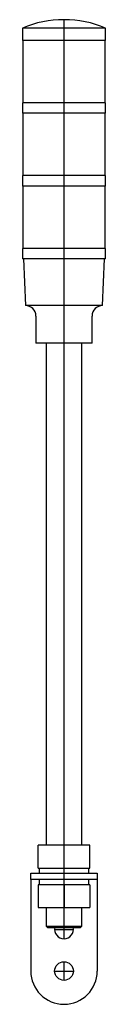
# Model space of a CAD drawing. Extents: x -0.8 to 0.8, y -2.4 to 16.3.
import ezdxf

# ---------------------------------------------------------------- set-up
doc = ezdxf.new("R2010")
doc.units = 0
doc.layers.get('0').update_dxf_attribs({"linetype": 'CONTINUOUS'})

msp = doc.modelspace()

# ---------------------------------------------------------------- linework, layer by layer
at = {"color": 3, "linetype": 'CONTINUOUS'}
for p, q in [((0, -1.122047), (0, 16.279528)), ((-0.177165, -0.944882), (0.177165, -0.944882)), ((0, -1.909449), (0, -1.555118)), ((-0.177165, -1.732283), (0.177165, -1.732283))]:
    msp.add_line(p, q, dxfattribs=at)
at = {"color": 7, "linetype": 'CONTINUOUS'}
for p, q in [((0.787402, 16.122047), (-0.787402, 16.122047)), ((-0.787402, 16.122047), (-0.787402, 15.885827)), ((0.787402, 15.885827), (0.787402, 16.122047)), ((0.787402, 15.885827), (-0.787402, 15.885827)), ((-0.777559, 15.885827), (-0.777559, 14.704724)), ((0.777559, 14.704724), (0.777559, 15.885827)), ((0.787402, 14.704724), (-0.787402, 14.704724)), ((-0.787402, 14.704724), (-0.787402, 14.507874)), ((0.787402, 14.507874), (0.787402, 14.704724)), ((0.787402, 14.507874), (-0.787402, 14.507874)), ((-0.777559, 14.507874), (-0.777559, 13.326772)), ((0.777559, 13.326772), (0.777559, 14.507874)), ((0.787402, 13.326772), (-0.787402, 13.326772)), ((-0.787402, 13.326772), (-0.787402, 13.129921)), ((0.787402, 13.129921), (0.787402, 13.326772)), ((0.787402, 13.129921), (-0.787402, 13.129921)), ((-0.777559, 13.129921), (-0.777559, 11.948819)), ((0.777559, 11.948819), (0.777559, 13.129921)), ((0.787402, 11.948819), (-0.787402, 11.948819)), ((-0.787402, 11.948819), (-0.787402, 11.751969)), ((0.787402, 11.751969), (0.787402, 11.948819)), ((0.787402, 11.751969), (-0.787402, 11.751969)), ((-0.767717, 11.751969), (-0.728346, 10.866142)), ((0.728346, 10.866142), (0.767717, 11.751969)), ((0.728346, 10.866142), (-0.728346, 10.866142)), ((-0.531496, 10.669291), (-0.531496, 10.15748)), ((0.531496, 10.15748), (0.531496, 10.669291)), ((0.531496, 10.15748), (-0.531496, 10.15748)), ((-0.340551, 10.15748), (-0.340551, 0.649606)), ((0.340551, 0.649606), (0.340551, 10.15748)), ((-0.492126, 0.216535), (-0.492126, 0.649606)), ((0, 0.649606), (-0.492126, 0.649606)), ((0.492126, 0.649606), (0, 0.649606)), ((0, 0.216535), (0, 0.649606)), ((0.492126, 0.216535), (0.492126, 0.649606)), ((-0.492126, 0.216535), (0, 0.216535)), ((-0.472441, 0.216535), (-0.472441, 0.11811)), ((0, 0.216535), (0.492126, 0.216535)), ((0.472441, 0.11811), (0.472441, 0.216535)), ((-0.629921, 0.11811), (0.629921, 0.11811)), ((-0.629921, 0), (-0.629921, 0.11811)), ((0.629921, 0), (-0.629921, 0)), ((-0.629921, 0), (-0.629921, -0.15748)), ((-0.472441, 0), (-0.472441, -0.098425)), ((0.472441, -0.098425), (0.472441, 0)), ((0.629921, 0.11811), (0.629921, 0)), ((0.629921, 0), (0.629921, -0.15748)), ((-0.629921, -0.15748), (-0.629921, -1.732283)), ((0, -0.098425), (-0.492126, -0.098425)), ((-0.492126, -0.098425), (-0.492126, -0.531496)), ((0.492126, -0.098425), (0, -0.098425)), ((0, -0.098425), (0, -0.531496)), ((0.492126, -0.098425), (0.492126, -0.531496)), ((0.629921, -0.15748), (0.629921, -1.732283)), ((-0.492126, -0.531496), (0, -0.531496)), ((-0.340551, -0.531496), (-0.340551, -0.879921)), ((0, -0.531496), (0.492126, -0.531496)), ((0.340551, -0.879921), (0.340551, -0.531496)), ((-0.340551, -0.879921), (0.340551, -0.879921)), ((-0.340551, -0.879921), (-0.314961, -0.905512)), ((-0.314961, -0.905512), (0.314961, -0.905512)), ((0.314961, -0.905512), (0.340551, -0.879921))]:
    msp.add_line(p, q, dxfattribs=at)
msp.add_circle((0, -1.732283), 0.177165, dxfattribs=at)
for centre, radius, start, end in [((0, 14.232283), 2.047244, 90, 112.619865), ((0, 14.232283), 2.047244, 67.380135, 90), ((-0.728346, 10.669291), 0.19685, 0, 90), ((0.728346, 10.669291), 0.19685, 90, 180), ((0, -0.944882), 0.177165, 167.160412, 270), ((0, -0.944882), 0.177165, 270, 12.839588), ((0, -1.732283), 0.629921, 180, 0)]:
    msp.add_arc(centre, radius, start, end, dxfattribs=at)

doc.saveas('drawing.dxf')
